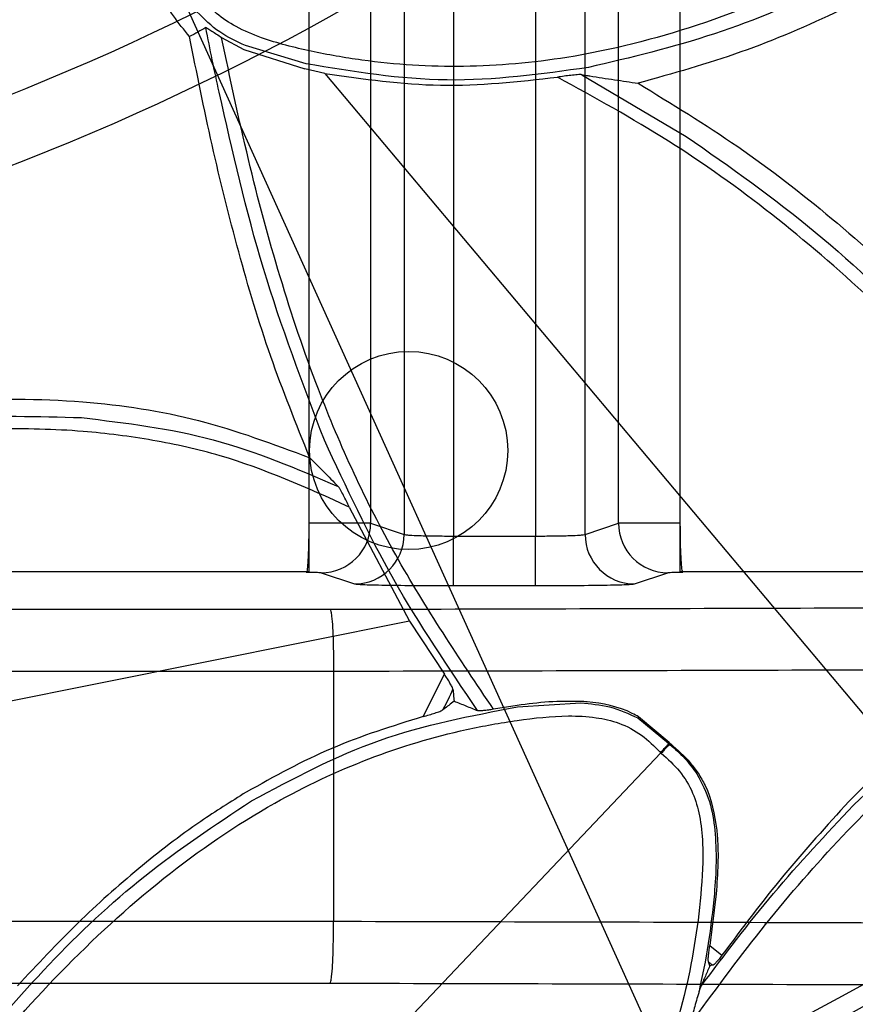
# Model space of a CAD drawing. Units: millimetres. Extents: x -6046 to -2383, y -2626 to -21.
# Drawn here: x -5333 to -5299, y -1971 to -1931 of the extents above; entities that cross this region are included whole.
import ezdxf

# ---------------------------------------------------------------- set-up
doc = ezdxf.new("R2010")
doc.units = ezdxf.units.MM
doc.header["$LTSCALE"] = 5
doc.layers.add('SCHRAFF', color=10, linetype='Continuous')
doc.layers.add('SICHTBAR', color=10, linetype='Continuous')

msp = doc.modelspace()

# ---------------------------------------------------------------- linework, layer by layer
at = {"layer": 'SCHRAFF'}
msp.add_line((-5015.457, -2617.354), (-5515.395, -1511.938), dxfattribs=at)
at = {"layer": 'SICHTBAR'}
for p, q in [((-5317.379, -1838.84), (-5317.379, -1951.683)), ((-5315.382, -1838.774), (-5315.382, -1951.749)), ((-5312.067, -1838.774), (-5312.067, -1951.749)), ((-5310.07, -1951.683), (-5310.07, -1838.84)), ((-5321.225, -1839.298), (-5321.225, -1948.496)), ((-5318.728, -1839.29), (-5318.728, -1951.233)), ((-5308.721, -1951.233), (-5308.721, -1839.29)), ((-5306.225, -1932.946), (-5306.225, -1854.63)), ((-5324.749, -1931.614), (-5323.849, -1932.096)), ((-5323.849, -1932.096), (-5321.379, -1932.889)), ((-5321.331, -1932.682), (-5323.783, -1931.946)), ((-5320.578, -1933.067), (-5321.379, -1932.889)), ((-5320.578, -1933.067), (-5297.503, -1960.546)), ((-5306.225, -1934.551), (-5306.225, -1932.946)), ((-5310.197, -1933.12), (-5305.986, -1935.611)), ((-5306.225, -1951.225), (-5306.225, -1934.551)), ((-5321.225, -1948.496), (-5321.225, -1948.57)), ((-5321.225, -1948.57), (-5321.225, -1951.225)), ((-5319.591, -1950.577), (-5317.159, -1955.183)), ((-5321.225, -1951.225), (-5321.225, -1953.19)), ((-5318.728, -1951.233), (-5317.379, -1951.683)), ((-5310.07, -1951.683), (-5308.721, -1951.233)), ((-5306.225, -1953.19), (-5306.225, -1951.225)), ((-5315.382, -1951.749), (-5312.067, -1951.749)), ((-5315.382, -1953.748), (-5315.382, -1951.749)), ((-5312.067, -1953.748), (-5312.067, -1951.749)), ((-5321.225, -1953.19), (-5358.472, -1953.19)), ((-5321.225, -1953.19), (-5321.328, -1953.225)), ((-5321.225, -1953.225), (-5321.328, -1953.225)), ((-5321.225, -1953.19), (-5321.225, -1953.225)), ((-5320.725, -1953.233), (-5319.377, -1953.682)), ((-5308.073, -1953.682), (-5306.724, -1953.233)), ((-5306.121, -1953.225), (-5306.225, -1953.19)), ((-5264.725, -1953.19), (-5306.225, -1953.19)), ((-5306.225, -1953.19), (-5306.225, -1953.225)), ((-5306.121, -1953.225), (-5306.225, -1953.225)), ((-5315.382, -1953.748), (-5312.067, -1953.748)), ((-5320.361, -1954.719), (-5420.089, -1954.719)), ((-5317.159, -1955.183), (-5366.277, -1965.031)), ((-5317.159, -1955.183), (-5315.75, -1957.333)), ((-5320.225, -1957.218), (-5420.225, -1957.218)), ((-5320.225, -1957.218), (-5320.225, -1967.304)), ((-5316.613, -1959.039), (-5315.75, -1957.333)), ((-5312.803, -1958.647), (-5310.248, -1958.49)), ((-5315.761, -1958.729), (-5315.815, -1958.77)), ((-5312.81, -1958.591), (-5313.766, -1958.744)), ((-5307.939, -1959.095), (-5306.701, -1960.112)), ((-5306.674, -1960.087), (-5307.911, -1959.048)), ((-5306.701, -1960.112), (-5306.674, -1960.087)), ((-5306.701, -1960.112), (-5306.671, -1960.145)), ((-5306.674, -1960.087), (-5306.646, -1960.119)), ((-5306.671, -1960.145), (-5306.646, -1960.119)), ((-5306.646, -1960.119), (-5306.613, -1960.146)), ((-5348.475, -2004.208), (-5307.01, -1960.503)), ((-5307.026, -1960.485), (-5307.01, -1960.503)), ((-5306.992, -1960.518), (-5307.01, -1960.503)), ((-5306.671, -1960.145), (-5306.636, -1960.174)), ((-5306.613, -1960.146), (-5306.636, -1960.174)), ((-5297.503, -1960.546), (-5299.418, -1962.465)), ((-5304.777, -1966.195), (-5305.036, -1968.284)), ((-5420.225, -1967.305), (-5320.225, -1967.305)), ((-5305.036, -1968.284), (-5304.543, -1968.675)), ((-5420.089, -1969.804), (-5320.361, -1969.804))]:
    msp.add_line(p, q, dxfattribs=at)
at = {"layer": 'SICHTBAR', "flags": 128}
msp.add_lwpolyline([(-5304.919, -1969.083), (-5304.974, -1969.091), (-5305.03, -1969.099)], dxfattribs=at)
at = {"layer": 'SICHTBAR'}
for centre, radius in [((-5370.225, -1840.964), 218.521), ((-5370.225, -1840.964), 216.249), ((-5370.225, -1840.964), 188.058), ((-5370.225, -1840.964), 182.712), ((-5370.225, -1840.964), 174.475), ((-5317.192, -1948.294), 4)]:
    msp.add_circle(centre, radius, dxfattribs=at)
for centre, radius, start, end in [((-5370.225, -1840.964), 214.596, 322.55531, 267.44469), ((-5370.225, -1840.964), 216.249, 110.10964, 69.89036), ((-5370.225, -1840.964), 188.106, 295, 174.62646), ((-5370.225, -1840.964), 187.545, 0, 210.25462), ((-5370.225, -1840.964), 187.593, 209.3175, 115), ((-5370.225, -1840.964), 187.303, 295, 210.20664), ((-5370.225, -1840.964), 187.303, 295, 210.20664), ((-5370.225, -1840.964), 185.748, 300.62993, 210.35786), ((-5370.225, -1840.964), 188.502, 295, 77.65627), ((-5370.225, -1840.964), 183.633, 313.58064, 224.43561), ((-5370.225, -1840.964), 183.548, 315.44388, 203.05781), ((-5370.225, -1840.964), 183.548, 315.44388, 203.05781), ((-5370.225, -1840.964), 182.581, 326.61416, 201.29662), ((-5370.225, -1840.964), 177.29, 355.06408, 295), ((-5370.225, -1840.964), 188.112, 326.36645, 70), ((-5370.225, -1840.964), 190.72, 113.09087, 281.35941), ((-5370.225, -1840.964), 171.267, 305.88672, 284.11328), ((-5370.225, -1840.964), 184.425, 113.39287, 295), ((-5370.225, -1840.964), 152.724, 131.04404, 48.95596), ((-5370.225, -1840.964), 151.926, 131.04404, 48.95596), ((-5370.225, -1840.964), 151.75, 131.04404, 48.95596), ((-5370.225, -1840.964), 148.117, 129.99772, 50.00228), ((-5370.225, -1840.964), 147.341, 129.99772, 50.00228), ((-5370.225, -1840.964), 218.561, 153.53431, 295), ((-5370.225, -1840.964), 102.71, 130.26065, 49.73935), ((-5370.225, -1840.964), 100.032, 132.96391, 49.73935), ((-5370.19, -1841.737), 184.897, 165.86649, 357.76761), ((-5370.225, -1840.964), 188.502, 177.23897, 295), ((-5370.225, -1840.964), 188.106, 178.48202, 295), ((-5370.26, -1840.441), 186.286, 206.42571, 359.91266), ((-5370.261, -1840.313), 186.286, 206.71627, 359.91258), ((-5370.068, -1840.4), 174.318, 273.5836, 359.95786), ((-5370.225, -1840.964), 187.545, 210.64422, 0), ((-5370.197, -1840.902), 173.222, 246.96437, 359.9305), ((-5370.068, -1840.797), 188.346, 271.32145, 359.95565), ((-5369.972, -1840.982), 174.498, 288.96653, 359.97325), ((-5370.014, -1841.47), 173.04, 282.4161, 359.96732), ((-5370.014, -1841.454), 173.039, 282.47865, 359.96735), ((-5369.962, -1841.272), 172.987, 292.05031, 359.97452), ((-5369.961, -1841.255), 172.987, 292.11992, 359.97455), ((-5370.22, -1841.679), 174.48, 180.07395, 357.48557), ((-5370.098, -1841.628), 173.124, 268.5847, 359.95214), ((-5370.253, -1840.209), 184.477, 206.26971, 355.17197), ((-5370.225, -1840.964), 189.746, 215.65733, 351.61082), ((-5370.225, -1840.397), 174.836, 201.14265, 339.12091), ((-5370.23, -1841.527), 185.344, 203.60049, 340.6181), ((-5370.225, -1840.964), 185.748, 210.44454, 287.16815), ((-5370.225, -1840.964), 187.303, 210.51565, 295), ((-5370.225, -1840.964), 187.303, 210.51565, 295), ((-5320.729, -1951.232), 2.001, 270.0962, 359.9736), ((-5306.721, -1951.232), 2.001, 180.0264, 269.9038), ((-5319.38, -1951.682), 2.001, 270.0962, 359.9736), ((-5308.069, -1951.682), 2.001, 180.0264, 269.9038), ((-5370.225, -1840.964), 174, 271.18808, 318.81192), ((-5370.225, -1840.964), 174.188, 271.21536, 318.78464), ((-5370.225, -1840.964), 174.772, 271.29973, 318.70027)]:
    msp.add_arc(centre, radius, start, end, dxfattribs=at)
for points, knots in [([(-5180.975, -1841.412), (-5180.983, -1840.053), (-5181.009, -1836.12), (-5181.293, -1829.618), (-5181.93, -1821.923), (-5182.886, -1814.261), (-5184.152, -1806.643), (-5185.73, -1799.084), (-5187.616, -1791.595), (-5189.806, -1784.19), (-5192.298, -1776.88), (-5195.086, -1769.677), (-5198.167, -1762.595), (-5201.535, -1755.644), (-5205.185, -1748.836), (-5209.11, -1742.182), (-5213.304, -1735.695), (-5217.76, -1729.383), (-5222.47, -1723.259), (-5227.427, -1717.332), (-5232.622, -1711.612), (-5238.047, -1706.109), (-5243.693, -1700.831), (-5249.55, -1695.788), (-5255.608, -1690.988), (-5261.857, -1686.44), (-5268.288, -1682.15), (-5274.888, -1678.125), (-5281.648, -1674.374), (-5288.556, -1670.901), (-5295.599, -1667.712), (-5302.768, -1664.814), (-5310.049, -1662.21), (-5317.43, -1659.906), (-5324.9, -1657.904), (-5332.445, -1656.209), (-5340.053, -1654.823), (-5347.712, -1653.748), (-5355.408, -1652.986), (-5363.129, -1652.539), (-5370.862, -1652.408), (-5378.594, -1652.591), (-5386.311, -1653.09), (-5394.002, -1653.904), (-5401.653, -1655.03), (-5409.252, -1656.467), (-5416.786, -1658.213), (-5424.242, -1660.265), (-5431.608, -1662.619), (-5438.871, -1665.271), (-5446.019, -1668.218), (-5453.042, -1671.454), (-5459.926, -1674.973), (-5466.66, -1678.77), (-5473.233, -1682.838), (-5479.635, -1687.172), (-5485.853, -1691.762), (-5491.879, -1696.603), (-5497.702, -1701.685), (-5503.312, -1707), (-5508.699, -1712.54), (-5513.856, -1718.295), (-5518.773, -1724.255), (-5523.442, -1730.411), (-5527.855, -1736.752), (-5532.005, -1743.268), (-5535.885, -1749.948), (-5539.489, -1756.78), (-5542.81, -1763.754), (-5545.843, -1770.857), (-5548.583, -1778.078), (-5551.025, -1785.404), (-5553.165, -1792.824), (-5555, -1800.326), (-5556.527, -1807.895), (-5557.743, -1815.521), (-5558.645, -1823.19), (-5559.234, -1830.889), (-5559.506, -1838.606), (-5559.463, -1846.328), (-5559.104, -1854.041), (-5558.43, -1861.734), (-5557.441, -1869.392), (-5556.141, -1877.004), (-5554.529, -1884.556), (-5552.611, -1892.036), (-5550.387, -1899.432), (-5547.863, -1906.731), (-5545.043, -1913.921), (-5541.931, -1920.99), (-5538.532, -1927.926), (-5534.852, -1934.718), (-5530.897, -1941.354), (-5526.675, -1947.823), (-5522.191, -1954.114), (-5517.453, -1960.218), (-5512.47, -1966.123), (-5507.25, -1971.82), (-5501.8, -1977.299), (-5496.131, -1982.552), (-5490.252, -1987.568), (-5484.173, -1992.341), (-5477.903, -1996.862), (-5471.454, -2001.124), (-5464.835, -2005.119), (-5458.059, -2008.841), (-5451.136, -2012.283), (-5444.078, -2015.44), (-5436.897, -2018.307), (-5429.604, -2020.878), (-5422.213, -2023.15), (-5414.735, -2025.119), (-5407.182, -2026.781), (-5399.568, -2028.133), (-5391.904, -2029.174), (-5384.205, -2029.901), (-5376.482, -2030.314), (-5368.749, -2030.412), (-5361.018, -2030.194), (-5353.302, -2029.661), (-5345.615, -2028.814), (-5337.969, -2027.654), (-5330.377, -2026.183), (-5322.851, -2024.403), (-5315.404, -2022.319), (-5308.049, -2019.932), (-5300.797, -2017.247), (-5293.662, -2014.269), (-5286.654, -2011.003), (-5279.786, -2007.453), (-5273.069, -2003.626), (-5266.513, -1999.528), (-5260.131, -1995.167), (-5253.933, -1990.549), (-5247.929, -1985.682), (-5242.129, -1980.574), (-5236.542, -1975.234), (-5231.179, -1969.67), (-5226.048, -1963.893), (-5221.158, -1957.911), (-5216.516, -1951.734), (-5212.131, -1945.374), (-5208.01, -1938.839), (-5204.16, -1932.143), (-5200.587, -1925.295), (-5197.296, -1918.306), (-5194.295, -1911.19), (-5191.587, -1903.957), (-5189.178, -1896.62), (-5187.07, -1889.19), (-5185.268, -1881.681), (-5183.775, -1874.104), (-5182.594, -1866.473), (-5181.724, -1858.8), (-5181.172, -1851.099), (-5180.987, -1845.297), (-5180.977, -1842.068), (-5180.975, -1841.412)], [0, 0, 0, 0, 0.003435, 0.009938, 0.01644, 0.022943, 0.029445, 0.035948, 0.042451, 0.048953, 0.055456, 0.061958, 0.068461, 0.074964, 0.081466, 0.087969, 0.094471, 0.100974, 0.107477, 0.113979, 0.120482, 0.126985, 0.133487, 0.13999, 0.146493, 0.152995, 0.159498, 0.166001, 0.172503, 0.179006, 0.185509, 0.192011, 0.198514, 0.205017, 0.21152, 0.218022, 0.224525, 0.231028, 0.23753, 0.244033, 0.250536, 0.257039, 0.263541, 0.270044, 0.276547, 0.28305, 0.289552, 0.296055, 0.302558, 0.30906, 0.315563, 0.322066, 0.328569, 0.335071, 0.341574, 0.348077, 0.354579, 0.361082, 0.367585, 0.374087, 0.38059, 0.387093, 0.393595, 0.400098, 0.406601, 0.413103, 0.419606, 0.426109, 0.432611, 0.439114, 0.445616, 0.452119, 0.458622, 0.465124, 0.471627, 0.47813, 0.484632, 0.491135, 0.497637, 0.50414, 0.510643, 0.517145, 0.523648, 0.53015, 0.536653, 0.543156, 0.549658, 0.556161, 0.562663, 0.569166, 0.575669, 0.582171, 0.588674, 0.595176, 0.601679, 0.608182, 0.614684, 0.621187, 0.62769, 0.634192, 0.640695, 0.647198, 0.6537, 0.660203, 0.666706, 0.673208, 0.679711, 0.686214, 0.692717, 0.699219, 0.705722, 0.712225, 0.718727, 0.72523, 0.731733, 0.738236, 0.744738, 0.751241, 0.757744, 0.764246, 0.770749, 0.777252, 0.783755, 0.790257, 0.79676, 0.803263, 0.809765, 0.816268, 0.822771, 0.829274, 0.835776, 0.842279, 0.848782, 0.855284, 0.861787, 0.86829, 0.874792, 0.881295, 0.887798, 0.8943, 0.900803, 0.907306, 0.913808, 0.920311, 0.926814, 0.933316, 0.939819, 0.946321, 0.952824, 0.959327, 0.965829, 0.972332, 0.978835, 0.985337, 0.99184, 0.998342, 1, 1, 1, 1]), ([(-5370.275, -1785.261), (-5373.105, -1785.327), (-5378.766, -1785.459), (-5387.206, -1786.485), (-5395.544, -1788.112), (-5403.731, -1790.391), (-5411.718, -1793.289), (-5419.457, -1796.797), (-5426.903, -1800.891), (-5434.011, -1805.545), (-5439.337, -1809.654), (-5443.092, -1812.882), (-5445.445, -1815.026), (-5447.676, -1817.183), (-5449.342, -1818.876), (-5450.363, -1819.957), (-5450.733, -1820.358), (-5450.891, -1820.529), (-5450.937, -1820.58), (-5450.983, -1820.629), (-5451.202, -1820.867), (-5451.46, -1821.148), (-5451.713, -1821.427), (-5451.792, -1821.514), (-5451.831, -1821.558), (-5451.85, -1821.579), (-5451.862, -1821.592), (-5451.89, -1821.623), (-5451.967, -1821.709), (-5452.135, -1821.895), (-5452.744, -1822.571), (-5453.907, -1823.853), (-5455.56, -1825.826), (-5457.372, -1828.13), (-5459.232, -1830.643), (-5461.103, -1833.323), (-5462.947, -1836.125), (-5465.769, -1840.706), (-5469.271, -1847.209), (-5473.262, -1856.416), (-5476.575, -1866.595), (-5478.963, -1877.707), (-5480.192, -1889.005), (-5480.251, -1900.371), (-5479.14, -1911.681), (-5476.868, -1922.818), (-5473.463, -1933.662), (-5469.457, -1942.939), (-5465.279, -1950.71), (-5461.32, -1956.984), (-5457.542, -1962.235), (-5454.836, -1965.589), (-5453.357, -1967.277), (-5452.672, -1968.033), (-5452.179, -1968.579), (-5451.885, -1968.905), (-5451.818, -1968.979), (-5451.795, -1969.005), (-5451.731, -1969.075), (-5451.621, -1969.197), (-5451.329, -1969.518), (-5451.083, -1969.786), (-5450.885, -1970), (-5450.865, -1970.021), (-5450.815, -1970.075), (-5450.69, -1970.21), (-5450.346, -1970.582), (-5449.661, -1971.32), (-5447.872, -1973.245), (-5444.805, -1976.196), (-5440.433, -1979.985), (-5435.569, -1983.785), (-5430.369, -1987.404), (-5424.935, -1990.732), (-5418.694, -1994.077), (-5411.593, -1997.284), (-5403.599, -2000.175), (-5395.406, -2002.441), (-5387.063, -2004.068), (-5378.619, -2005.046), (-5370.125, -2005.371), (-5361.63, -2005.038), (-5353.187, -2004.053), (-5344.845, -2002.418), (-5336.655, -2000.144), (-5328.664, -1997.247), (-5320.92, -1993.74), (-5313.471, -1989.648), (-5306.391, -1985.012), (-5300.373, -1980.385), (-5295.471, -1976.128), (-5292.528, -1973.29), (-5290.866, -1971.517), (-5290.262, -1970.862), (-5289.842, -1970.408), (-5289.591, -1970.137), (-5289.466, -1970.002), (-5289.416, -1969.948), (-5289.306, -1969.828), (-5289.108, -1969.614), (-5288.825, -1969.304), (-5288.628, -1969.086), (-5288.523, -1968.971), (-5288.507, -1968.953), (-5288.499, -1968.944), (-5288.487, -1968.931), (-5288.464, -1968.905), (-5288.397, -1968.831), (-5288.103, -1968.505), (-5287.086, -1967.38), (-5285.294, -1965.34), (-5282.971, -1962.398), (-5280.54, -1959.088), (-5278.11, -1955.515), (-5275.76, -1951.765), (-5273.549, -1947.894), (-5270.438, -1941.896), (-5266.851, -1933.567), (-5263.456, -1922.721), (-5261.194, -1911.582), (-5260.093, -1900.27), (-5260.163, -1888.905), (-5261.402, -1877.608), (-5263.8, -1866.498), (-5267.328, -1855.693), (-5271.95, -1845.31), (-5276.658, -1837.137), (-5280.797, -1831.047), (-5283.852, -1826.96), (-5286.129, -1824.202), (-5287.519, -1822.666), (-5287.982, -1822.152), (-5288.281, -1821.821), (-5288.449, -1821.634), (-5288.527, -1821.549), (-5288.642, -1821.421), (-5288.826, -1821.217), (-5289.099, -1820.919), (-5289.306, -1820.694), (-5289.425, -1820.565), (-5289.457, -1820.531), (-5289.48, -1820.506), (-5289.527, -1820.456), (-5289.685, -1820.285), (-5290.367, -1819.547), (-5291.768, -1818.096), (-5293.83, -1816.048), (-5296.147, -1813.878), (-5298.533, -1811.77), (-5300.979, -1809.732), (-5303.483, -1807.765), (-5307.535, -1804.768), (-5313.301, -1800.97), (-5320.901, -1796.789), (-5328.724, -1793.252), (-5336.714, -1790.361), (-5344.903, -1788.089), (-5353.242, -1786.47), (-5361.683, -1785.451), (-5367.344, -1785.325), (-5370.175, -1785.261)], [0, 0, 0, 0, 0.012287, 0.024575, 0.036862, 0.049149, 0.061436, 0.073722, 0.086008, 0.098293, 0.110577, 0.115185, 0.119792, 0.1244, 0.128658, 0.130106, 0.130854, 0.131028, 0.131116, 0.131153, 0.131323, 0.132517, 0.132811, 0.132956, 0.133029, 0.133065, 0.133078, 0.133105, 0.133247, 0.13358, 0.134195, 0.137196, 0.141099, 0.145367, 0.149919, 0.154676, 0.159557, 0.164483, 0.178035, 0.191586, 0.208008, 0.224429, 0.24085, 0.257271, 0.273692, 0.290113, 0.306535, 0.322958, 0.33391, 0.34482, 0.355146, 0.361985, 0.363523, 0.364891, 0.366411, 0.366719, 0.366799, 0.366845, 0.366868, 0.367211, 0.367556, 0.368753, 0.368794, 0.368821, 0.368876, 0.369117, 0.369618, 0.371077, 0.373487, 0.381031, 0.389541, 0.398601, 0.407817, 0.417036, 0.426255, 0.438546, 0.450837, 0.463128, 0.47542, 0.487711, 0.500003, 0.512294, 0.524586, 0.536877, 0.549168, 0.561459, 0.57375, 0.586041, 0.598331, 0.610461, 0.618971, 0.626515, 0.628198, 0.629522, 0.630384, 0.630885, 0.631126, 0.63118, 0.631208, 0.631831, 0.632446, 0.633032, 0.633105, 0.633123, 0.633134, 0.633157, 0.633203, 0.633283, 0.633591, 0.635111, 0.639866, 0.64538, 0.651383, 0.657695, 0.664138, 0.670593, 0.677047, 0.69347, 0.709892, 0.726313, 0.742735, 0.759155, 0.775577, 0.791998, 0.80842, 0.824843, 0.841262, 0.849299, 0.856806, 0.863412, 0.864816, 0.865803, 0.866418, 0.866751, 0.866893, 0.86692, 0.867499, 0.868084, 0.868675, 0.868826, 0.868845, 0.868882, 0.86897, 0.869144, 0.869892, 0.873335, 0.877902, 0.882509, 0.887117, 0.891724, 0.896332, 0.90094, 0.913609, 0.926278, 0.938564, 0.950851, 0.963138, 0.975425, 0.987713, 1, 1, 1, 1]), ([(-5272.403, -1902.718), (-5273.441, -1904.261), (-5275.512, -1907.343), (-5278.85, -1911.773), (-5282.42, -1916.004), (-5286.343, -1919.885), (-5290.692, -1923.348), (-5295.353, -1926.401), (-5300.291, -1929.092), (-5305.431, -1931.22), (-5310.379, -1932.481), (-5314.952, -1932.888), (-5318.423, -1932.676), (-5321.139, -1932.194), (-5322.849, -1931.769), (-5324.125, -1931.228), (-5324.999, -1930.663), (-5325.68, -1929.899), (-5325.971, -1929.274), (-5326.117, -1928.96)], [0, 0, 0, 0, 0.083878, 0.167515, 0.250108, 0.333327, 0.4158, 0.500155, 0.58407, 0.668774, 0.750121, 0.813047, 0.875077, 0.906337, 0.937583, 0.954413, 0.968808, 0.984386, 1, 1, 1, 1]), ([(-5276.774, -1911.473), (-5277.873, -1912.876), (-5280.071, -1915.682), (-5283.767, -1919.628), (-5287.88, -1923.223), (-5293.169, -1926.999), (-5298.49, -1930.021), (-5303.745, -1932.296), (-5306.536, -1933.075), (-5307.931, -1933.465)], [0, 0, 0, 0, 0.137636, 0.275188, 0.416935, 0.55873, 0.776459, 0.888271, 1, 1, 1, 1]), ([(-5200.434, -1914.676), (-5201.013, -1916.016), (-5202.603, -1919.693), (-5205.523, -1925.564), (-5209.158, -1932.285), (-5213.081, -1938.845), (-5217.268, -1945.239), (-5221.717, -1951.455), (-5226.419, -1957.482), (-5231.366, -1963.31), (-5236.55, -1968.929), (-5241.962, -1974.329), (-5247.593, -1979.502), (-5253.433, -1984.439), (-5259.471, -1989.13), (-5265.699, -1993.569), (-5272.105, -1997.747), (-5278.678, -2001.658), (-5285.408, -2005.294), (-5292.282, -2008.65), (-5299.288, -2011.719), (-5306.416, -2014.497), (-5313.653, -2016.98), (-5320.986, -2019.161), (-5328.403, -2021.039), (-5335.891, -2022.609), (-5343.438, -2023.869), (-5351.031, -2024.817), (-5358.656, -2025.451), (-5366.301, -2025.771), (-5373.953, -2025.775), (-5381.598, -2025.463), (-5389.224, -2024.837), (-5396.818, -2023.897), (-5404.366, -2022.645), (-5411.856, -2021.082), (-5419.275, -2019.213), (-5426.61, -2017.039), (-5433.85, -2014.564), (-5440.98, -2011.794), (-5447.99, -2008.732), (-5454.868, -2005.383), (-5461.601, -2001.754), (-5468.178, -1997.85), (-5474.589, -1993.679), (-5480.821, -1989.247), (-5486.865, -1984.562), (-5492.71, -1979.631), (-5498.346, -1974.464), (-5503.764, -1969.069), (-5508.954, -1963.456), (-5513.907, -1957.633), (-5518.615, -1951.611), (-5523.071, -1945.4), (-5527.264, -1939.01), (-5531.198, -1932.456), (-5534.825, -1925.732), (-5537.21, -1921.042), (-5538.301, -1918.562), (-5538.367, -1918.412)], [0, 0, 0, 0, 0.010303, 0.028276, 0.04625, 0.064224, 0.082197, 0.100171, 0.118145, 0.136118, 0.154092, 0.172065, 0.190039, 0.208012, 0.225986, 0.243959, 0.261933, 0.279906, 0.29788, 0.315853, 0.333827, 0.3518, 0.369774, 0.387747, 0.405721, 0.423694, 0.441668, 0.459641, 0.477615, 0.495588, 0.513562, 0.531535, 0.549508, 0.567482, 0.585455, 0.603429, 0.621402, 0.639376, 0.657349, 0.675323, 0.693296, 0.711269, 0.729243, 0.747216, 0.76519, 0.783163, 0.801137, 0.81911, 0.837084, 0.855058, 0.873031, 0.891005, 0.908978, 0.926952, 0.944925, 0.962899, 0.980873, 0.998846, 1, 1, 1, 1]), ([(-5295.377, -1926.972), (-5296.901, -1927.827), (-5299.953, -1929.539), (-5304.81, -1931.613), (-5308.228, -1932.425), (-5309.939, -1932.831)], [0, 0, 0, 0, 0.332465, 0.665744, 1, 1, 1, 1]), ([(-5326.04, -1931.581), (-5326.486, -1931.033), (-5327.003, -1930.398), (-5327.314, -1929.649), (-5327.357, -1929.546)], [0, 0, 0, 0, 0.8634, 1, 1, 1, 1]), ([(-5323.783, -1931.946), (-5324.142, -1931.78), (-5324.876, -1931.441), (-5325.449, -1930.871), (-5325.74, -1930.58)], [0, 0, 0, 0, 0.490047, 1, 1, 1, 1]), ([(-5325.385, -1931.217), (-5325.492, -1931.278), (-5325.71, -1931.402), (-5325.929, -1931.521), (-5326.04, -1931.581)], [0, 0, 0, 0, 0.491523, 1, 1, 1, 1]), ([(-5325.385, -1931.217), (-5325.378, -1931.217), (-5325.361, -1931.217), (-5325.28, -1931.264), (-5325.142, -1931.355), (-5324.951, -1931.483), (-5324.816, -1931.57), (-5324.749, -1931.614)], [0, 0, 0, 0, 0.119302, 0.248741, 0.498017, 0.749086, 1, 1, 1, 1]), ([(-5324.844, -1933.829), (-5324.938, -1933.394), (-5325.124, -1932.525), (-5325.298, -1931.653), (-5325.385, -1931.217)], [0, 0, 0, 0, 0.499981, 1, 1, 1, 1]), ([(-5321.185, -1948.587), (-5321.732, -1947.23), (-5322.828, -1944.508), (-5324.091, -1940.269), (-5325.165, -1935.956), (-5325.748, -1933.041), (-5326.04, -1931.581)], [0, 0, 0, 0, 0.247646, 0.496597, 0.748086, 1, 1, 1, 1]), ([(-5313.766, -1958.744), (-5315.14, -1956.699), (-5317.887, -1952.609), (-5320.625, -1946.66), (-5322.44, -1941.262), (-5323.715, -1936.509), (-5324.401, -1933.261), (-5324.749, -1931.614)], [0, 0, 0, 0, 0.249959, 0.499862, 0.66234, 0.828733, 1, 1, 1, 1]), ([(-5309.939, -1932.831), (-5311.843, -1933.095), (-5315.651, -1933.622), (-5319.437, -1932.996), (-5321.331, -1932.682)], [0, 0, 0, 0, 0.49984, 1, 1, 1, 1]), ([(-5320.578, -1933.067), (-5319.023, -1933.292), (-5315.895, -1933.743), (-5312.759, -1933.395), (-5311.182, -1933.22)], [0, 0, 0, 0, 0.497059, 1, 1, 1, 1]), ([(-5310.197, -1933.12), (-5310.218, -1933.119), (-5310.264, -1933.115), (-5310.416, -1933.123), (-5310.637, -1933.146), (-5310.911, -1933.18), (-5311.091, -1933.207), (-5311.182, -1933.22)], [0, 0, 0, 0, 0.11841, 0.259768, 0.515852, 0.758037, 1, 1, 1, 1]), ([(-5288.783, -1954.1), (-5289.676, -1952.671), (-5291.498, -1949.755), (-5294.865, -1945.816), (-5298.536, -1942.096), (-5302.466, -1938.721), (-5306.672, -1935.704), (-5309.672, -1934.051), (-5311.182, -1933.22)], [0, 0, 0, 0, 0.1629142, 0.3323621, 0.4999763, 0.6684723, 0.833243, 1, 1, 1, 1]), ([(-5310.197, -1933.12), (-5310.143, -1933.129), (-5310.036, -1933.146), (-5309.93, -1933.163), (-5309.877, -1933.171)], [0, 0, 0, 0, 0.49994, 1, 1, 1, 1]), ([(-5309.877, -1933.171), (-5309.544, -1933.223), (-5308.871, -1933.328), (-5308.246, -1933.419), (-5307.931, -1933.465)], [0, 0, 0, 0, 0.496291, 1, 1, 1, 1]), ([(-5307.931, -1933.465), (-5306.574, -1934.294), (-5303.858, -1935.952), (-5300.046, -1938.905), (-5296.435, -1942.161), (-5293.213, -1945.558), (-5290.354, -1949), (-5288.819, -1951.382), (-5288.048, -1952.578)], [0, 0, 0, 0, 0.171315, 0.342643, 0.518737, 0.694838, 0.846833, 1, 1, 1, 1]), ([(-5320.596, -1947.879), (-5321.472, -1945.584), (-5323.221, -1940.999), (-5324.304, -1936.217), (-5324.844, -1933.829)], [0, 0, 0, 0, 0.500695, 1, 1, 1, 1]), ([(-5305.986, -1935.611), (-5304.212, -1936.853), (-5300.665, -1939.335), (-5297.568, -1942.364), (-5296.021, -1943.878)], [0, 0, 0, 0, 0.5002831, 1, 1, 1, 1]), ([(-5360.583, -1954.402), (-5359.83, -1953.96), (-5357.194, -1952.412), (-5352.411, -1950.225), (-5346.573, -1948.268), (-5340.98, -1946.92), (-5335.682, -1946.193), (-5330.535, -1946.188), (-5325.63, -1946.928), (-5322.667, -1948.034), (-5321.185, -1948.587)], [0, 0, 0, 0, 0.063543, 0.222606, 0.381766, 0.511348, 0.641143, 0.770174, 0.885115, 1, 1, 1, 1]), ([(-5345.98, -1948.872), (-5344.287, -1948.439), (-5340.897, -1947.572), (-5335.67, -1946.822), (-5332.158, -1946.919), (-5330.4, -1946.967)], [0, 0, 0, 0, 0.332465, 0.665744, 1, 1, 1, 1]), ([(-5330.4, -1946.967), (-5328.607, -1947.184), (-5325.021, -1947.617), (-5321.704, -1949.034), (-5320.045, -1949.742)], [0, 0, 0, 0, 0.499856, 1, 1, 1, 1]), ([(-5274.498, -1947.024), (-5274.546, -1947.115), (-5275.269, -1948.513), (-5276.813, -1951.137), (-5279.124, -1954.853), (-5281.531, -1958.387), (-5283.934, -1961.66), (-5286.228, -1964.564), (-5287.999, -1966.58), (-5289.004, -1967.692), (-5289.299, -1968.019), (-5289.365, -1968.093), (-5289.388, -1968.118), (-5289.4, -1968.132), (-5289.408, -1968.141), (-5289.424, -1968.158), (-5289.527, -1968.272), (-5289.691, -1968.452), (-5289.907, -1968.689), (-5290.098, -1968.897), (-5290.23, -1969.04), (-5290.307, -1969.123), (-5290.357, -1969.177), (-5290.482, -1969.312), (-5290.733, -1969.583), (-5291.154, -1970.036), (-5291.755, -1970.685), (-5293.395, -1972.433), (-5296.308, -1975.222), (-5300.201, -1978.656), (-5302.986, -1980.738), (-5304.217, -1981.659)], [0, 0, 0, 0, 0.006748, 0.102628, 0.198345, 0.292178, 0.381358, 0.463082, 0.533445, 0.556277, 0.560897, 0.562099, 0.562786, 0.563125, 0.563285, 0.563554, 0.564631, 0.573347, 0.579421, 0.58554, 0.591727, 0.59213, 0.592946, 0.596562, 0.604086, 0.617031, 0.636915, 0.661747, 0.773351, 0.899757, 1, 1, 1, 1]), ([(-5319.591, -1950.577), (-5321.302, -1949.806), (-5323.862, -1948.652), (-5327.533, -1947.842), (-5330.559, -1947.452), (-5333.932, -1947.378), (-5337.679, -1947.667), (-5342.079, -1948.402), (-5347.012, -1949.668), (-5352.335, -1951.515), (-5357.475, -1953.843), (-5360.66, -1955.829), (-5362.252, -1956.822)], [0, 0, 0, 0, 0.12485, 0.186814, 0.249869, 0.32806, 0.411161, 0.499912, 0.624941, 0.749967, 0.874981, 1, 1, 1, 1]), ([(-5314.408, -1958.798), (-5315.584, -1957.061), (-5317.939, -1953.586), (-5319.71, -1949.782), (-5320.596, -1947.879)], [0, 0, 0, 0, 0.499714, 1, 1, 1, 1]), ([(-5305.828, -1971.467), (-5304.891, -1970.188), (-5303.02, -1967.636), (-5299.93, -1964.044), (-5295.99, -1960.177), (-5291.013, -1956.285), (-5285.629, -1952.904), (-5280.636, -1950.465), (-5276.161, -1948.883), (-5271.919, -1948.035), (-5267.998, -1947.833), (-5265.033, -1948.068), (-5262.709, -1948.47), (-5261.259, -1948.858), (-5260.204, -1949.359), (-5259.232, -1950.046), (-5258.808, -1950.813), (-5258.52, -1951.333)], [0, 0, 0, 0, 0.083825, 0.167256, 0.250128, 0.375145, 0.500174, 0.585185, 0.668141, 0.750181, 0.812767, 0.875188, 0.907081, 0.937694, 0.954277, 0.968924, 1, 1, 1, 1]), ([(-5321.185, -1948.587), (-5320.997, -1948.776), (-5320.629, -1949.145), (-5320.236, -1949.546), (-5320.045, -1949.742)], [0, 0, 0, 0, 0.511854, 1, 1, 1, 1]), ([(-5319.591, -1950.577), (-5319.629, -1950.497), (-5319.705, -1950.338), (-5319.826, -1950.101), (-5319.928, -1949.914), (-5320.004, -1949.791), (-5320.032, -1949.757), (-5320.045, -1949.742)], [0, 0, 0, 0, 0.243011, 0.486185, 0.741414, 0.881066, 1, 1, 1, 1]), ([(-5321.225, -1951.225), (-5321.226, -1951.45), (-5321.228, -1951.899), (-5321.246, -1952.497), (-5321.273, -1952.952), (-5321.298, -1953.151), (-5321.317, -1953.215), (-5321.324, -1953.222), (-5321.328, -1953.225)], [0, 0, 0, 0, 0.2158941, 0.4317896, 0.6477341, 0.8638483, 0.9315595, 1, 1, 1, 1]), ([(-5318.728, -1951.233), (-5318.751, -1951.233), (-5318.796, -1951.231), (-5319.014, -1951.23), (-5319.31, -1951.228), (-5319.769, -1951.227), (-5320.415, -1951.225), (-5320.968, -1951.225), (-5321.225, -1951.225)], [0, 0, 0, 0, 0.152472, 0.297159, 0.434056, 0.563158, 0.797032, 1, 1, 1, 1]), ([(-5258.497, -1951.375), (-5258.328, -1951.669), (-5257.99, -1952.258), (-5257.754, -1953.236), (-5257.786, -1954.259), (-5258.064, -1955.593), (-5258.684, -1957.21), (-5259.826, -1959.671), (-5261.604, -1962.591), (-5264.494, -1966.061), (-5268.254, -1969.337), (-5272.845, -1972.31), (-5277.768, -1974.788), (-5282.874, -1976.862), (-5288.1, -1978.461), (-5293.442, -1979.499), (-5298.852, -1980.035), (-5304.303, -1980.249), (-5307.953, -1980.201), (-5309.787, -1980.177)], [0, 0, 0, 0, 0.015615, 0.031195, 0.045624, 0.06242, 0.093664, 0.124925, 0.18702, 0.249882, 0.331315, 0.414494, 0.499847, 0.583481, 0.666709, 0.749895, 0.832493, 0.915824, 1, 1, 1, 1]), ([(-5306.225, -1951.225), (-5306.482, -1951.225), (-5307.034, -1951.225), (-5307.68, -1951.227), (-5308.139, -1951.228), (-5308.435, -1951.23), (-5308.653, -1951.231), (-5308.698, -1951.233), (-5308.721, -1951.233)], [0, 0, 0, 0, 0.202968, 0.436842, 0.565944, 0.702841, 0.847528, 1, 1, 1, 1]), ([(-5306.121, -1953.225), (-5306.126, -1953.22), (-5306.142, -1953.203), (-5306.169, -1953.028), (-5306.198, -1952.612), (-5306.218, -1952.038), (-5306.224, -1951.546), (-5306.225, -1951.274), (-5306.225, -1951.225)], [0, 0, 0, 0, 0.085083, 0.303028, 0.520746, 0.736989, 0.952976, 1, 1, 1, 1]), ([(-5317.379, -1951.683), (-5317.361, -1951.688), (-5317.327, -1951.698), (-5317.132, -1951.714), (-5316.759, -1951.732), (-5316.134, -1951.746), (-5315.629, -1951.748), (-5315.382, -1951.749)], [0, 0, 0, 0, 0.1513844, 0.2854534, 0.5008422, 0.7567278, 1, 1, 1, 1]), ([(-5312.067, -1951.749), (-5311.821, -1951.748), (-5311.315, -1951.746), (-5310.69, -1951.732), (-5310.318, -1951.714), (-5310.122, -1951.698), (-5310.088, -1951.688), (-5310.07, -1951.683)], [0, 0, 0, 0, 0.2432787, 0.4991578, 0.7145566, 0.8486232, 1, 1, 1, 1]), ([(-5320.725, -1953.233), (-5320.735, -1953.232), (-5320.755, -1953.23), (-5320.872, -1953.227), (-5321.037, -1953.225), (-5321.164, -1953.225), (-5321.225, -1953.225)], [0, 0, 0, 0, 0.24079, 0.500024, 0.759244, 1, 1, 1, 1]), ([(-5306.225, -1953.225), (-5306.286, -1953.225), (-5306.412, -1953.225), (-5306.577, -1953.227), (-5306.694, -1953.23), (-5306.714, -1953.232), (-5306.724, -1953.233)], [0, 0, 0, 0, 0.240756, 0.499976, 0.75921, 1, 1, 1, 1]), ([(-5319.377, -1953.682), (-5319.299, -1953.691), (-5319.138, -1953.708), (-5318.2, -1953.73), (-5316.882, -1953.746), (-5315.87, -1953.748), (-5315.382, -1953.748)], [0, 0, 0, 0, 0.24079, 0.500024, 0.759244, 1, 1, 1, 1]), ([(-5312.067, -1953.748), (-5311.58, -1953.748), (-5310.567, -1953.746), (-5309.249, -1953.73), (-5308.311, -1953.708), (-5308.15, -1953.691), (-5308.073, -1953.682)], [0, 0, 0, 0, 0.2407563, 0.4999757, 0.7592103, 1, 1, 1, 1]), ([(-5250.575, -1954.401), (-5256.169, -1954.44), (-5267.372, -1954.518), (-5284.753, -1954.607), (-5302.421, -1954.678), (-5314.386, -1954.705), (-5320.361, -1954.719)], [0, 0, 0, 0, 0.2496678, 0.5000027, 0.7503362, 1, 1, 1, 1]), ([(-5299.248, -1962.632), (-5297.676, -1961.141), (-5294.536, -1958.16), (-5290.951, -1955.731), (-5289.159, -1954.516)], [0, 0, 0, 0, 0.5002831, 1, 1, 1, 1]), ([(-5320.361, -1954.719), (-5320.35, -1954.736), (-5320.33, -1954.768), (-5320.297, -1955.006), (-5320.261, -1955.468), (-5320.232, -1956.257), (-5320.227, -1956.904), (-5320.225, -1957.218)], [0, 0, 0, 0, 0.154952, 0.29024, 0.501009, 0.757373, 1, 1, 1, 1]), ([(-5249.598, -1956.9), (-5255.322, -1956.94), (-5266.733, -1957.019), (-5284.376, -1957.108), (-5302.195, -1957.178), (-5314.228, -1957.205), (-5320.225, -1957.218)], [0, 0, 0, 0, 0.252391, 0.503187, 0.75239, 1, 1, 1, 1]), ([(-5315.408, -1957.935), (-5315.41, -1957.923), (-5315.415, -1957.9), (-5315.45, -1957.821), (-5315.52, -1957.691), (-5315.629, -1957.512), (-5315.71, -1957.393), (-5315.75, -1957.333)], [0, 0, 0, 0, 0.121739, 0.25143, 0.50224, 0.751142, 1, 1, 1, 1]), ([(-5315.784, -1958.716), (-5315.716, -1958.59), (-5315.578, -1958.335), (-5315.465, -1958.069), (-5315.408, -1957.935)], [0, 0, 0, 0, 0.496843, 1, 1, 1, 1]), ([(-5315.408, -1957.935), (-5315.399, -1958.014), (-5315.381, -1958.179), (-5315.368, -1958.335), (-5315.361, -1958.416)], [0, 0, 0, 0, 0.484354, 1, 1, 1, 1]), ([(-5315.361, -1958.416), (-5315.431, -1958.473), (-5315.56, -1958.575), (-5315.699, -1958.681), (-5315.761, -1958.729)], [0, 0, 0, 0, 0.550266, 1, 1, 1, 1]), ([(-5315.361, -1958.416), (-5315.203, -1958.479), (-5314.888, -1958.604), (-5314.567, -1958.733), (-5314.408, -1958.798)], [0, 0, 0, 0, 0.502791, 1, 1, 1, 1]), ([(-5310.245, -1958.428), (-5310.675, -1958.425), (-5311.535, -1958.42), (-5312.386, -1958.534), (-5312.81, -1958.591)], [0, 0, 0, 0, 0.501395, 1, 1, 1, 1]), ([(-5310.248, -1958.49), (-5309.854, -1958.522), (-5309.048, -1958.586), (-5308.314, -1958.923), (-5307.939, -1959.095)], [0, 0, 0, 0, 0.490047, 1, 1, 1, 1]), ([(-5307.911, -1959.048), (-5307.995, -1959.002), (-5308.629, -1958.65), (-5309.45, -1958.476), (-5310.161, -1958.433), (-5310.245, -1958.428)], [0, 0, 0, 0, 0.117316, 0.895737, 1, 1, 1, 1]), ([(-5323.545, -1962.445), (-5321.85, -1961.54), (-5318.458, -1959.728), (-5314.688, -1959.008), (-5312.803, -1958.647)], [0, 0, 0, 0, 0.49984, 1, 1, 1, 1]), ([(-5316.613, -1959.039), (-5316.529, -1959.016), (-5316.362, -1958.969), (-5316.126, -1958.897), (-5315.957, -1958.838), (-5315.855, -1958.796), (-5315.828, -1958.778), (-5315.815, -1958.77)], [0, 0, 0, 0, 0.252491, 0.50491, 0.751922, 0.883828, 1, 1, 1, 1]), ([(-5315.815, -1958.77), (-5315.81, -1958.761), (-5315.799, -1958.743), (-5315.789, -1958.725), (-5315.784, -1958.716)], [0, 0, 0, 0, 0.499777, 1, 1, 1, 1]), ([(-5313.766, -1958.744), (-5313.836, -1958.755), (-5313.977, -1958.779), (-5314.174, -1958.801), (-5314.305, -1958.809), (-5314.378, -1958.806), (-5314.398, -1958.801), (-5314.408, -1958.798)], [0, 0, 0, 0, 0.249927, 0.499862, 0.749226, 0.87583, 1, 1, 1, 1]), ([(-5348.357, -2003.677), (-5347.917, -2001.871), (-5347.039, -1998.263), (-5345.438, -1992.952), (-5343.551, -1987.747), (-5341.211, -1982.75), (-5338.328, -1977.997), (-5335.008, -1973.521), (-5331.305, -1969.289), (-5327.218, -1965.515), (-5323.011, -1962.621), (-5318.86, -1960.659), (-5315.53, -1959.658), (-5312.815, -1959.172), (-5311.063, -1958.979), (-5309.679, -1959.046), (-5308.663, -1959.274), (-5307.761, -1959.755), (-5307.271, -1960.242), (-5307.026, -1960.485)], [0, 0, 0, 0, 0.083878, 0.167515, 0.250108, 0.333327, 0.4158, 0.500155, 0.58407, 0.668774, 0.750121, 0.813047, 0.875077, 0.906337, 0.937583, 0.954413, 0.968808, 0.984386, 1, 1, 1, 1]), ([(-5316.613, -1959.039), (-5317.859, -1959.427), (-5320.344, -1960.199), (-5322.618, -1961.462), (-5323.753, -1962.092)], [0, 0, 0, 0, 0.5011401, 1, 1, 1, 1]), ([(-5306.992, -1960.518), (-5306.736, -1960.75), (-5306.224, -1961.213), (-5305.696, -1962.089), (-5305.415, -1963.091), (-5305.276, -1964.47), (-5305.376, -1966.229), (-5305.719, -1968.966), (-5306.543, -1972.345), (-5308.285, -1976.594), (-5310.953, -1980.947), (-5314.507, -1985.227), (-5318.539, -1989.148), (-5322.835, -1992.698), (-5327.43, -1995.827), (-5332.296, -1998.426), (-5337.394, -2000.584), (-5342.613, -2002.462), (-5346.169, -2003.529), (-5347.95, -2004.063)], [0, 0, 0, 0, 0.015614, 0.031192, 0.045598, 0.062418, 0.093664, 0.124924, 0.186962, 0.249879, 0.331254, 0.415952, 0.499846, 0.584278, 0.666695, 0.749893, 0.8325, 0.916121, 1, 1, 1, 1]), ([(-5307.01, -1960.503), (-5306.971, -1960.461), (-5306.891, -1960.378), (-5306.784, -1960.266), (-5306.701, -1960.177), (-5306.681, -1960.156), (-5306.671, -1960.145)], [0, 0, 0, 0, 0.237936, 0.483618, 0.737502, 1, 1, 1, 1]), ([(-5306.636, -1960.174), (-5306.438, -1960.348), (-5306.034, -1960.702), (-5305.717, -1961.136), (-5305.556, -1961.357)], [0, 0, 0, 0, 0.49143, 1, 1, 1, 1]), ([(-5306.613, -1960.146), (-5306.335, -1960.385), (-5305.924, -1960.741), (-5305.608, -1961.18), (-5305.505, -1961.323)], [0, 0, 0, 0, 0.675358, 1, 1, 1, 1]), ([(-5305.556, -1961.357), (-5305.364, -1961.721), (-5304.989, -1962.437), (-5304.882, -1963.238), (-5304.83, -1963.631)], [0, 0, 0, 0, 0.509892, 1, 1, 1, 1]), ([(-5305.505, -1961.323), (-5305.407, -1961.486), (-5304.987, -1962.184), (-5304.855, -1962.998), (-5304.755, -1963.622)], [0, 0, 0, 0, 0.23335, 1, 1, 1, 1]), ([(-5323.753, -1962.092), (-5324.37, -1962.477), (-5325.875, -1963.418), (-5328.157, -1965.179), (-5330.637, -1967.392), (-5332.188, -1969.055), (-5332.986, -1969.909)], [0, 0, 0, 0, 0.1796427, 0.4380516, 0.7109564, 1, 1, 1, 1]), ([(-5335.184, -1972.977), (-5334.049, -1971.647), (-5331.777, -1968.986), (-5327.936, -1965.361), (-5325.01, -1963.418), (-5323.545, -1962.445)], [0, 0, 0, 0, 0.332465, 0.665744, 1, 1, 1, 1]), ([(-5299.418, -1962.465), (-5300.31, -1963.445), (-5302.118, -1965.433), (-5303.727, -1967.585), (-5304.543, -1968.675)], [0, 0, 0, 0, 0.49333, 1, 1, 1, 1]), ([(-5305.4, -1969.939), (-5304.441, -1968.667), (-5302.523, -1966.121), (-5300.34, -1963.796), (-5299.248, -1962.632)], [0, 0, 0, 0, 0.499507, 1, 1, 1, 1]), ([(-5304.83, -1963.631), (-5304.804, -1964.062), (-5304.753, -1964.915), (-5304.819, -1965.768), (-5304.852, -1966.19)], [0, 0, 0, 0, 0.505454, 1, 1, 1, 1]), ([(-5304.755, -1963.622), (-5304.745, -1963.725), (-5304.703, -1964.173), (-5304.693, -1965.034), (-5304.747, -1965.788), (-5304.777, -1966.195)], [0, 0, 0, 0, 0.119867, 0.524236, 1, 1, 1, 1]), ([(-5304.852, -1966.19), (-5304.921, -1966.863), (-5305.06, -1968.209), (-5305.342, -1969.534), (-5305.484, -1970.197)], [0, 0, 0, 0, 0.499832, 1, 1, 1, 1]), ([(-5320.361, -1969.804), (-5320.35, -1969.787), (-5320.33, -1969.755), (-5320.297, -1969.517), (-5320.261, -1969.055), (-5320.232, -1968.266), (-5320.227, -1967.619), (-5320.225, -1967.305)], [0, 0, 0, 0, 0.154958, 0.290248, 0.501009, 0.757378, 1, 1, 1, 1]), ([(-5320.225, -1967.304), (-5314.228, -1967.318), (-5302.195, -1967.345), (-5284.376, -1967.415), (-5266.733, -1967.504), (-5255.322, -1967.583), (-5249.598, -1967.622)], [0, 0, 0, 0, 0.24761, 0.496813, 0.747609, 1, 1, 1, 1]), ([(-5305.087, -1968.951), (-5305.09, -1968.941), (-5305.095, -1968.92), (-5305.098, -1968.841), (-5305.091, -1968.703), (-5305.069, -1968.5), (-5305.047, -1968.356), (-5305.036, -1968.284)], [0, 0, 0, 0, 0.12382, 0.250941, 0.50041, 0.750205, 1, 1, 1, 1]), ([(-5202.333, -1974.775), (-5201.658, -1973.99), (-5200.25, -1972.354), (-5198.684, -1970.54), (-5197.535, -1969.265), (-5196.891, -1968.646), (-5196.744, -1968.715), (-5197.233, -1969.68), (-5198.458, -1971.614), (-5200.393, -1974.407), (-5203.058, -1978.011), (-5206.441, -1982.292), (-5210.66, -1987.288), (-5215.821, -1992.952), (-5221.993, -1999.181), (-5228.461, -2005.149), (-5235.002, -2010.676), (-5241.486, -2015.744), (-5248.51, -2020.782), (-5255.435, -2025.32), (-5262.035, -2029.287), (-5269.203, -2033.28), (-5277.673, -2037.526), (-5287.422, -2041.818), (-5297.273, -2045.582), (-5307.093, -2048.76), (-5316.754, -2051.383), (-5326.268, -2053.496), (-5335.502, -2055.088), (-5344.336, -2056.211), (-5352.056, -2056.865), (-5358.689, -2057.182), (-5364.337, -2057.279), (-5369.389, -2057.222), (-5373.769, -2057.052), (-5377.412, -2056.814), (-5380.326, -2056.542), (-5382.432, -2056.275), (-5383.741, -2056.022), (-5383.955, -2055.832), (-5382.906, -2055.709), (-5380.869, -2055.651), (-5378.369, -2055.624), (-5376.548, -2055.6), (-5375.638, -2055.589)], [0, 0, 0, 0, 0.019858, 0.041423, 0.063084, 0.084737, 0.106292, 0.131978, 0.157749, 0.183446, 0.209399, 0.235426, 0.261391, 0.290084, 0.318861, 0.347552, 0.369658, 0.391762, 0.414615, 0.437468, 0.454793, 0.472119, 0.498005, 0.523978, 0.549867, 0.575704, 0.601622, 0.627469, 0.65435, 0.681305, 0.708191, 0.730254, 0.752394, 0.774529, 0.796585, 0.818461, 0.840336, 0.863004, 0.88567, 0.912172, 0.938771, 0.965282, 0.982641, 1, 1, 1, 1]), ([(-5304.543, -1968.675), (-5304.582, -1968.728), (-5304.66, -1968.832), (-5304.776, -1968.966), (-5304.871, -1969.061), (-5304.903, -1969.076), (-5304.919, -1969.083)], [0, 0, 0, 0, 0.249959, 0.499915, 0.749959, 1, 1, 1, 1]), ([(-5305.03, -1969.099), (-5305.091, -1969.238), (-5305.21, -1969.511), (-5305.337, -1969.798), (-5305.4, -1969.939)], [0, 0, 0, 0, 0.509771, 1, 1, 1, 1]), ([(-5305.03, -1969.099), (-5305.04, -1969.074), (-5305.058, -1969.025), (-5305.077, -1968.976), (-5305.087, -1968.951)], [0, 0, 0, 0, 0.500016, 1, 1, 1, 1]), ([(-5304.919, -1969.083), (-5304.947, -1969.062), (-5305.003, -1969.018), (-5305.059, -1968.974), (-5305.087, -1968.951)], [0, 0, 0, 0, 0.499973, 1, 1, 1, 1]), ([(-5320.361, -1969.804), (-5314.386, -1969.818), (-5302.421, -1969.845), (-5284.753, -1969.915), (-5267.372, -1970.005), (-5256.169, -1970.083), (-5250.575, -1970.122)], [0, 0, 0, 0, 0.2496638, 0.4999973, 0.7503322, 1, 1, 1, 1]), ([(-5305.4, -1969.939), (-5305.411, -1969.969), (-5305.438, -1970.039), (-5305.467, -1970.139), (-5305.484, -1970.197)], [0, 0, 0, 0, 0.429382, 1, 1, 1, 1]), ([(-5305.484, -1970.197), (-5305.545, -1970.402), (-5305.669, -1970.815), (-5305.775, -1971.249), (-5305.828, -1971.467)], [0, 0, 0, 0, 0.498492, 1, 1, 1, 1])]:
    msp.add_open_spline(points, degree=3, knots=knots, dxfattribs=at)
for points in [[(-5307.026, -1960.485), (-5306.983, -1960.444), (-5306.897, -1960.361), (-5306.792, -1960.247), (-5306.718, -1960.156), (-5306.707, -1960.126), (-5306.701, -1960.112)], [(-5306.636, -1960.174), (-5306.65, -1960.18), (-5306.679, -1960.193), (-5306.766, -1960.271), (-5306.875, -1960.382), (-5306.953, -1960.473), (-5306.992, -1960.518)]]:
    msp.add_open_spline(points, degree=3, dxfattribs=at)

doc.saveas('drawing.dxf')
